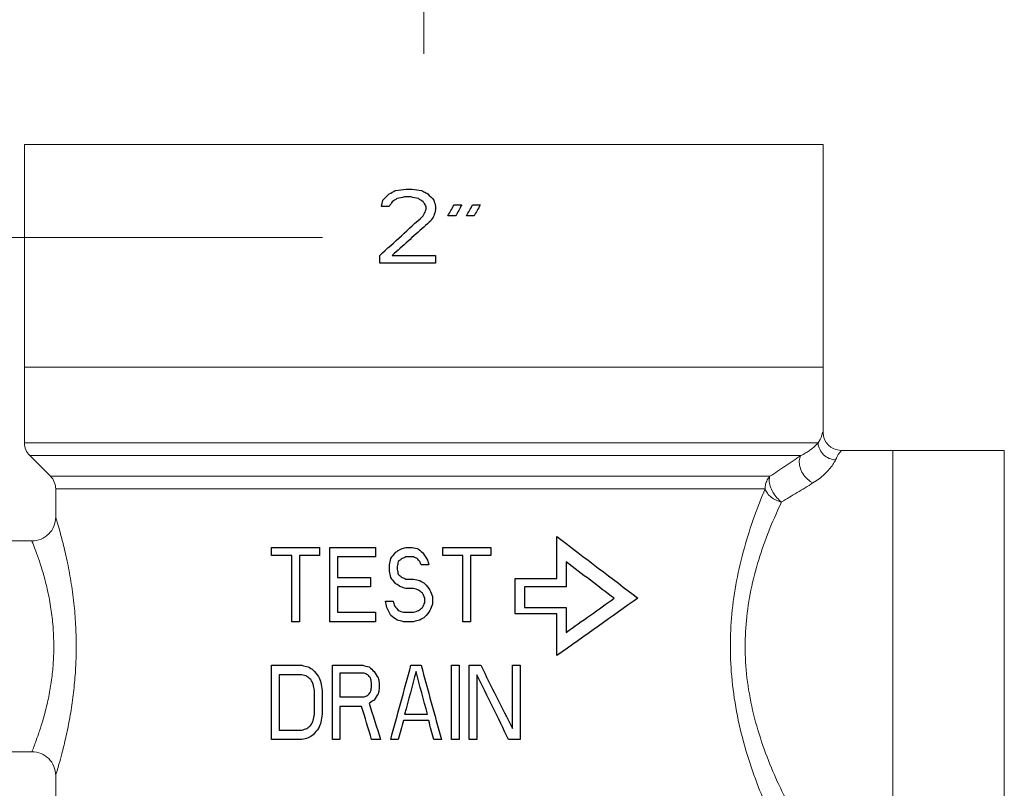
# Model space of a CAD drawing. Units: inches. Extents: x 5 to 16.9, y 5.8 to 29.7.
# Drawn here: x 9.9 to 11.4, y 14.4 to 15.6 of the extents above; entities that cross this region are included whole.
import ezdxf

# ---------------------------------------------------------------- set-up
doc = ezdxf.new("R2010")
doc.units = ezdxf.units.IN
doc.header["$LTSCALE"] = 1.21
doc.header["$MEASUREMENT"] = 0
doc.header["$PDMODE"] = 3
doc.header["$PDSIZE"] = 0.3125
doc.layers.get('0').update_dxf_attribs({"linetype": 'CONTINUOUS'})
doc.layers.get('Defpoints').update_dxf_attribs({"linetype": 'CONTINUOUS'})
doc.layers.add('TEXT', color=7, linetype='CONTINUOUS')
doc.styles.get("Standard").update_dxf_attribs({"font": 'Helvetica Light.ttf', "width": 0.8})
doc.dimstyles.get("Standard").update_dxf_attribs({"dimtxt": 0.1, "dimasz": 0.1875, "dimexe": 0.18, "dimexo": 0.0625, "dimgap": 0.09, "dimtad": 0, "dimtih": 1, "dimtoh": 1, "dimdec": 3, "dimzin": 4, "dimdsep": 46, "dimtxsty": 'Standard', "dimcen": 0.09, "dimadec": 0, "dimazin": 0, "dimtol": 1, "dimtp": 0.005, "dimtm": 0.005, "dimtfac": 1, "dimtdec": 3, "dimtofl": 0, "dimtmove": 0, "dimatfit": 3, "dimfxl": 1, "dimtolj": 1, "dimtzin": 4, "dimarcsym": 0})

# ---------------------------------------------------------------- blocks, each defined once
blk = doc.blocks.new('*D1')
at = {"color": 0, "lineweight": -2, "transparency": 16777216}
for p, q in [((6.8494, 14.7204), (6.8494, 17.6718)), ((14.9685, 14.9144), (14.9685, 17.6718)), ((7.0369, 17.4918), (10.8124, 17.4918)), ((14.781, 17.4918), (11.1388, 17.4918))]:
    blk.add_line(p, q, dxfattribs=at)
at = {"color": 0, "lineweight": 0, "transparency": 16777216}
for points in [[(7.0369, 17.5231), (7.0369, 17.4606), (6.8494, 17.4918)], [(14.781, 17.5231), (14.781, 17.4606), (14.9685, 17.4918)]]:
    blk.add_solid(points, dxfattribs=at)
at = {"layer": 'Defpoints', "color": 0, "lineweight": 0, "transparency": 16777216}
for p in [(14.9685, 17.4918), (14.9685, 14.8519), (6.8494, 14.6579)]:
    blk.add_point(p, dxfattribs=at)
at = {"color": 0, "lineweight": 0, "transparency": 16777216, "insert": (10.9756, 17.4918), "char_height": 0.25, "attachment_point": 5}
blk.add_mtext('\\A1;B', dxfattribs=at)

msp = doc.modelspace()

# ---------------------------------------------------------------- linework, layer by layer
at = {"color": 7, "linetype": 'Continuous', "lineweight": 0}
for p, q in [((9.9216, 15.4199), (11.1321, 15.4199)), ((9.9216, 14.9676), (9.9216, 15.4199)), ((11.1321, 14.9834), (11.1321, 15.4199)), ((9.9216, 15.0824), (11.1321, 15.0824)), ((11.4066, 14.9564), (11.1591, 14.9564)), ((11.2379, 14.9564), (11.2379, 14.3624)), ((9.9609, 14.917), (9.9295, 14.9485)), ((9.9689, 14.8551), (9.9689, 14.898)), ((9.9329, 14.8191), (9.7844, 14.8191)), ((9.9329, 14.4996), (9.7844, 14.4996)), ((9.9689, 12.3463), (9.9689, 14.4636))]:
    msp.add_line(p, q, dxfattribs=at)
at = {"color": 7, "linetype": 'Continuous'}
for p, q in [((10.5001, 15.3524), (10.5094, 15.3524)), ((10.5071, 15.3404), (10.4977, 15.3404)), ((10.5727, 15.3284), (10.5844, 15.3284)), ((10.6008, 15.3284), (10.6125, 15.3284)), ((10.4743, 15.3261), (10.4626, 15.3261)), ((10.5305, 15.3213), (10.5305, 15.3261)), ((10.5446, 15.3261), (10.5446, 15.3213)), ((10.575, 15.3117), (10.5633, 15.3117)), ((10.6031, 15.3117), (10.5914, 15.3117)), ((10.4603, 15.2399), (10.4603, 15.2519)), ((10.5446, 15.2399), (10.4603, 15.2399)), ((10.479, 15.2519), (10.5446, 15.2519)), ((10.5446, 15.2519), (10.5446, 15.2399)), ((10.7285, 14.7623), (10.7285, 14.8257)), ((10.296, 14.8092), (10.369, 14.8092)), ((10.296, 14.7972), (10.296, 14.8092)), ((10.369, 14.8092), (10.369, 14.7972)), ((10.3844, 14.8092), (10.4536, 14.8092)), ((10.3844, 14.6967), (10.3844, 14.8092)), ((10.4536, 14.8092), (10.4536, 14.7948)), ((10.4997, 14.8092), (10.5093, 14.8092)), ((10.5555, 14.8092), (10.6285, 14.8092)), ((10.5555, 14.7972), (10.5555, 14.8092)), ((10.6285, 14.8092), (10.6285, 14.7972)), ((10.3268, 14.7972), (10.296, 14.7972)), ((10.3268, 14.6967), (10.3268, 14.7972)), ((10.369, 14.7972), (10.3383, 14.7972)), ((10.3383, 14.7972), (10.3383, 14.6967)), ((10.4536, 14.7948), (10.396, 14.7948)), ((10.396, 14.7948), (10.396, 14.7637)), ((10.5113, 14.7948), (10.4997, 14.7948)), ((10.5862, 14.7972), (10.5555, 14.7972)), ((10.5862, 14.6967), (10.5862, 14.7972)), ((10.6285, 14.7972), (10.5977, 14.7972)), ((10.5977, 14.7972), (10.5977, 14.6967)), ((10.4747, 14.7733), (10.4747, 14.7829)), ((10.4863, 14.7805), (10.4863, 14.7757)), ((10.5343, 14.7829), (10.5228, 14.7829)), ((10.7424, 14.7875), (10.7424, 14.7497)), ((10.396, 14.7637), (10.4459, 14.7637)), ((10.4459, 14.7637), (10.4459, 14.7494)), ((10.4997, 14.7613), (10.5113, 14.7613)), ((10.6655, 14.7623), (10.7285, 14.7623)), ((10.6655, 14.7087), (10.6655, 14.7623)), ((10.4459, 14.7494), (10.396, 14.7494)), ((10.396, 14.7494), (10.396, 14.7111)), ((10.5113, 14.747), (10.4997, 14.747)), ((10.7424, 14.7497), (10.6794, 14.7497)), ((10.6794, 14.7497), (10.6794, 14.7182)), ((10.5286, 14.7254), (10.5286, 14.7326)), ((10.5401, 14.735), (10.5401, 14.723)), ((10.469, 14.7278), (10.4805, 14.7278)), ((10.6794, 14.7182), (10.7424, 14.7182)), ((10.7424, 14.7182), (10.7424, 14.6804)), ((10.396, 14.7111), (10.4536, 14.7111)), ((10.4536, 14.7111), (10.4536, 14.6967)), ((10.4959, 14.7111), (10.5113, 14.7111)), ((10.7285, 14.7087), (10.6655, 14.7087)), ((10.7285, 14.6453), (10.7285, 14.7087)), ((10.3383, 14.6967), (10.3268, 14.6967)), ((10.4536, 14.6967), (10.3844, 14.6967)), ((10.5113, 14.6967), (10.4959, 14.6967)), ((10.5977, 14.6967), (10.5862, 14.6967)), ((10.296, 14.6306), (10.3421, 14.6306)), ((10.296, 14.5181), (10.296, 14.6306)), ((10.3883, 14.6306), (10.4344, 14.6306)), ((10.3883, 14.5181), (10.3883, 14.6306)), ((10.5074, 14.6306), (10.5228, 14.6306)), ((10.5689, 14.6306), (10.5805, 14.6306)), ((10.5689, 14.5181), (10.5689, 14.6306)), ((10.5805, 14.6306), (10.5805, 14.5181)), ((10.5958, 14.6306), (10.6131, 14.6306)), ((10.5958, 14.5181), (10.5958, 14.6306)), ((10.6612, 14.6306), (10.6727, 14.6306)), ((10.6612, 14.5348), (10.6612, 14.6306)), ((10.6727, 14.6306), (10.6727, 14.5181)), ((10.3421, 14.6162), (10.3075, 14.6162)), ((10.3075, 14.6162), (10.3075, 14.5324)), ((10.4363, 14.6186), (10.3998, 14.6186)), ((10.3998, 14.6186), (10.3998, 14.5827)), ((10.6074, 14.6162), (10.6074, 14.5181)), ((10.4478, 14.597), (10.4478, 14.6042)), ((10.4594, 14.6042), (10.4594, 14.5947)), ((10.3614, 14.5564), (10.3614, 14.5923)), ((10.3729, 14.5923), (10.3729, 14.5564)), ((10.3998, 14.5827), (10.4363, 14.5827)), ((10.4325, 14.5683), (10.3998, 14.5683)), ((10.3998, 14.5683), (10.3998, 14.5181)), ((10.4978, 14.5564), (10.5324, 14.5564)), ((10.5343, 14.5468), (10.4959, 14.5468)), ((10.3075, 14.5324), (10.3421, 14.5324)), ((10.3421, 14.5181), (10.296, 14.5181)), ((10.3998, 14.5181), (10.3883, 14.5181)), ((10.4613, 14.5181), (10.4478, 14.5181)), ((10.4882, 14.5181), (10.4767, 14.5181)), ((10.5535, 14.5181), (10.542, 14.5181)), ((10.5805, 14.5181), (10.5689, 14.5181)), ((10.6074, 14.5181), (10.5958, 14.5181)), ((10.6727, 14.5181), (10.6554, 14.5181))]:
    msp.add_line(p, q, dxfattribs=at)
at = {"lineweight": 0}
for p, q in [((6.9113, 15.2788), (10.3731, 15.2788)), ((11.4066, 14.9564), (11.4066, 14.3624))]:
    msp.add_line(p, q, dxfattribs=at)
at = {"color": 9, "linetype": 'Continuous', "lineweight": 0}
for p, q in [((9.9216, 14.9676), (11.1245, 14.9676)), ((11.0984, 14.9485), (9.9295, 14.9485)), ((9.9609, 14.917), (11.0515, 14.917)), ((9.9689, 14.898), (11.0442, 14.898))]:
    msp.add_line(p, q, dxfattribs=at)
at = {"color": 7, "linetype": 'Continuous', "lineweight": 0}
for centre, radius, start, end in [((11.1591, 14.9834), 0.027, 180, 270), ((9.9486, 14.9676), 0.027, 180, 225), ((9.9419, 14.898), 0.027, 0, 45), ((9.9329, 14.8551), 0.036, 269.9997, 0.0005), ((9.9329, 14.4636), 0.036, 359.9995, 90.0003)]:
    msp.add_arc(centre, radius, start, end, dxfattribs=at)
at = {"color": 7, "linetype": 'Continuous'}
for points, start_tangent, end_tangent in [([(10.4649, 15.3356, 0.594), (10.4743, 15.3452, 0.5949)], (0.697627, 0.71286, 0.071741), (0.698133, 0.713378, 0.060839)), ([(10.4743, 15.3452, 0.5949), (10.4837, 15.35, 0.5957)], (0.887835, 0.453611, 0.07737), (0.888704, 0.454055, 0.063557)), ([(10.4837, 15.35, 0.5957), (10.5001, 15.3524, 0.5966)], (0.987044, 0.144085, 0.07059), (0.988564, 0.144307, 0.04378)), ([(10.5094, 15.3524, 0.597), (10.5235, 15.35, 0.5972)], (0.98541, -0.167821, 0.028354), (0.985791, -0.167886, 0.005462)), ([(10.5235, 15.35, 0.5972), (10.5269, 15.3483, 0.5972)], (0.890493, -0.454969, 0.004934), (0.890504, -0.454975)), ([(10.5269, 15.3483, 0.5972), (10.5329, 15.3452, 0.5972)], (0.890504, -0.454975), (0.890469, -0.454957, -0.008852)), ([(10.5329, 15.3452, 0.5972), (10.5422, 15.3356, 0.597)], (0.699412, -0.714685, -0.006953), (0.699319, -0.714589, -0.017783)), ([(10.4626, 15.3261, 0.5938), (10.4649, 15.3356, 0.594)], (0.237572, 0.971039, 0.025366), (0.237577, 0.971061, 0.024432)), ([(10.479, 15.3332, 0.5953), (10.4743, 15.3261, 0.5949)], (-0.5459, -0.836731, -0.043303), (-0.545794, -0.836568, -0.047563)), ([(10.486, 15.338, 0.5958), (10.479, 15.3332, 0.5953)], (-0.825168, -0.562125, -0.055797), (-0.824685, -0.561796, -0.065417)), ([(10.4977, 15.3404, 0.5965), (10.486, 15.338, 0.5958)], (-0.97866, -0.200006, -0.047141), (-0.977606, -0.199791, -0.066104)), ([(10.5188, 15.338, 0.5972), (10.5071, 15.3404, 0.5969)], (-0.979666, 0.200212, -0.013012), (-0.979248, 0.200126, -0.031972)), ([(10.5258, 15.3332, 0.5972), (10.5188, 15.338, 0.5972)], (-0.826455, 0.563001, -0.00138), (-0.826406, 0.562968, -0.010977)), ([(10.5269, 15.3317, 0.5972), (10.5258, 15.3332, 0.5972)], (-0.546413, 0.837516), (-0.546412, 0.837516, -0.000913)), ([(10.5305, 15.3261, 0.5972), (10.5269, 15.3317, 0.5972)], (-0.54641, 0.837511, 0.003317), (-0.546413, 0.837516)), ([(10.5422, 15.3356, 0.597), (10.5446, 15.3261, 0.597)], (0.237644, -0.971334, -0.006043), (0.237642, -0.971328, -0.006964)), ([(10.5633, 15.3117, 0.5961), (10.5727, 15.3284, 0.5955)], (0.487871, 0.872419, -0.02945), (0.487748, 0.872198, -0.037046)), ([(10.5844, 15.3284, 0.5945), (10.575, 15.3117, 0.5953)], (-0.487553, -0.87185, 0.04657), (-0.487712, -0.872135, 0.038948)), ([(10.5914, 15.3117, 0.5938), (10.6008, 15.3284, 0.5927)], (0.487415, 0.871602, -0.052304), (0.487205, 0.871226, -0.059975)), ([(10.6125, 15.3284, 0.5911), (10.6031, 15.3117, 0.5924)], (-0.486899, -0.87068, 0.069611), (-0.487147, -0.871124, 0.061897)), ([(10.5258, 15.3117, 0.5972), (10.5269, 15.3138, 0.5972)], (0.439519, 0.898233, 0.000734), (0.439519, 0.898233)), ([(10.5269, 15.3138, 0.5972), (10.5305, 15.3213, 0.5972)], (0.439519, 0.898233), (0.439518, 0.89823, -0.002668)), ([(10.5446, 15.3213, 0.597), (10.5422, 15.3117, 0.597)], (-0.237642, -0.971328, 0.006964), (-0.237644, -0.971334, 0.006043)), ([(10.4603, 15.2519, 0.5935), (10.5258, 15.3117, 0.5972)], (0.736281, 0.671749, 0.081513), (0.738738, 0.673991, 0.001234)), ([(10.5376, 15.3045, 0.5971), (10.5269, 15.2949, 0.5972)], (-0.74352, -0.668585, 0.013148), (-0.743584, -0.668643)), ([(10.5422, 15.3117, 0.597), (10.5376, 15.3045, 0.5971)], (-0.54636, -0.837435, 0.013894), (-0.546387, -0.837477, 0.009662)), ([(10.5269, 15.2949, 0.5972), (10.479, 15.2519, 0.5953)], (-0.743584, -0.668643), (-0.742294, -0.667483, -0.058881)), ([(10.7285, 14.8257, 0.5123), (10.8513, 14.7324, 0.4459)], (0.760884, -0.578042, -0.294827), (0.692054, -0.525752, -0.494616)), ([(10.4844, 14.802, 0.5483), (10.492, 14.8068, 0.5489)], (0.847084, 0.527505, 0.064704), (0.847671, 0.52787, 0.052986)), ([(10.492, 14.8068, 0.5489), (10.4997, 14.8092, 0.5493)], (0.953092, 0.29676, 0.059575), (0.953759, 0.296967, 0.046416)), ([(10.5093, 14.8092, 0.5497), (10.519, 14.8068, 0.5499)], (0.969899, -0.241594, 0.030458), (0.970258, -0.241683, 0.013747)), ([(10.519, 14.8068, 0.5499), (10.5266, 14.7996, 0.55)], (0.730738, -0.682579, 0.010353), (0.730777, -0.682616, 0.000285)), ([(10.4747, 14.7829, 0.5475), (10.4767, 14.7924, 0.5477)], (0.19677, 0.980276, 0.018456), (0.196773, 0.980288, 0.01777)), ([(10.4767, 14.7924, 0.5477), (10.4844, 14.802, 0.5483)], (0.625083, 0.778515, 0.056448), (0.625366, 0.778868, 0.047768)), ([(10.494, 14.7924, 0.549), (10.4882, 14.7877, 0.5486)], (-0.768573, -0.638151, -0.04538), (-0.76827, -0.637899, -0.053349)), ([(10.4997, 14.7948, 0.5493), (10.494, 14.7924, 0.549)], (-0.922641, -0.383037, -0.044902), (-0.922202, -0.382855, -0.054451)), ([(10.517, 14.7924, 0.5499), (10.5113, 14.7948, 0.5498)], (-0.92345, 0.383373, -0.016265), (-0.923265, 0.383296, -0.025809)), ([(10.5209, 14.7877, 0.5499), (10.517, 14.7924, 0.5499)], (-0.626067, 0.77974, -0.006713), (-0.626044, 0.77971, -0.011027)), ([(10.5266, 14.7996, 0.55), (10.5324, 14.7901, 0.5499)], (0.515873, -0.856665, 0.000201), (0.515866, -0.856654, -0.00513)), ([(10.5324, 14.7901, 0.5499), (10.5343, 14.7829, 0.5499)], (0.258538, -0.965998, -0.002571), (0.258537, -0.965995, -0.003461)), ([(10.4882, 14.7877, 0.5486), (10.4863, 14.7805, 0.5485)], (-0.258497, -0.965845, -0.01795), (-0.258492, -0.965829, -0.018847)), ([(10.4863, 14.7757, 0.5485), (10.4882, 14.7685, 0.5486)], (0.258493, -0.965829, 0.018847), (0.258497, -0.965845, 0.01795)), ([(10.5228, 14.7829, 0.55), (10.5209, 14.7877, 0.5499)], (-0.372555, 0.928006, -0.002712), (-0.372553, 0.928002, -0.003995)), ([(10.8153, 14.7321, 0.4696), (10.7424, 14.7875, 0.5067)], (-0.71761, 0.545167, 0.433393), (-0.755379, 0.57386, 0.316365)), ([(10.4767, 14.7637, 0.5477), (10.4747, 14.7733, 0.5475)], (-0.196773, 0.980288, -0.01777), (-0.19677, 0.980276, -0.018456)), ([(10.4844, 14.7542, 0.5483), (10.4767, 14.7637, 0.5477)], (-0.625366, 0.778868, -0.047768), (-0.625083, 0.778515, -0.056448)), ([(10.4882, 14.7685, 0.5486), (10.494, 14.7637, 0.549)], (0.76827, -0.637899, 0.053349), (0.768573, -0.638151, 0.04538)), ([(10.494, 14.7637, 0.549), (10.4997, 14.7613, 0.5493)], (0.922202, -0.382855, 0.054451), (0.922641, -0.383037, 0.044902)), ([(10.5113, 14.7613, 0.5498), (10.5209, 14.7589, 0.5499)], (0.969993, -0.241617, 0.027116), (0.970297, -0.241693, 0.010404)), ([(10.492, 14.7494, 0.5489), (10.4844, 14.7542, 0.5483)], (-0.847671, 0.52787, -0.052986), (-0.847084, 0.527505, -0.064704)), ([(10.4997, 14.747, 0.5493), (10.492, 14.7494, 0.5489)], (-0.953759, 0.296967, -0.046416), (-0.953092, 0.29676, -0.059575)), ([(10.519, 14.7446, 0.5499), (10.5113, 14.747, 0.5498)], (-0.954701, 0.29726, -0.013526), (-0.954448, 0.297181, -0.026681)), ([(10.5209, 14.7589, 0.5499), (10.5286, 14.7542, 0.55)], (0.848828, -0.528591, 0.009102), (0.84886, -0.528611, -0.002593)), ([(10.5286, 14.7542, 0.55), (10.5362, 14.7446, 0.5499)], (0.62608, -0.779756, -0.001912), (0.626047, -0.779714, -0.010539)), ([(10.5247, 14.7398, 0.55), (10.519, 14.7446, 0.5499)], (-0.769362, 0.638806, -0.00295), (-0.76932, 0.638771, -0.0109)), ([(10.5286, 14.7326, 0.55), (10.5247, 14.7398, 0.55)], (-0.47192, 0.88164, 0.001441), (-0.47192, 0.881639, -0.001809)), ([(10.5362, 14.7446, 0.5499), (10.5401, 14.735, 0.5498)], (0.372548, -0.927992, -0.006271), (0.372541, -0.927974, -0.008839)), ([(10.8513, 14.7324, 0.4459), (10.7285, 14.6453, 0.5123)], (-0.704693, -0.499745, 0.503649), (-0.777779, -0.551575, 0.301373)), ([(10.7424, 14.6804, 0.5067), (10.8153, 14.7321, 0.4696)], (0.771902, 0.547407, -0.323285), (0.73173, 0.518919, -0.441921)), ([(10.4709, 14.7182, 0.5472), (10.469, 14.7278, 0.547)], (-0.196765, 0.98025, -0.01983), (-0.196762, 0.980236, -0.020518)), ([(10.4767, 14.7063, 0.5477), (10.4709, 14.7182, 0.5472)], (-0.433679, 0.900216, -0.039164), (-0.433597, 0.900047, -0.043698)), ([(10.4805, 14.7278, 0.548), (10.4824, 14.7206, 0.5482)], (0.258478, -0.965777, 0.021541), (0.258483, -0.965795, 0.020643)), ([(10.4824, 14.7206, 0.5482), (10.4882, 14.7135, 0.5486)], (0.6253, -0.778785, 0.049937), (0.62549, -0.779022, 0.043435)), ([(10.519, 14.7135, 0.5499), (10.5247, 14.7182, 0.55)], (0.76932, 0.638771, 0.0109), (0.769362, 0.638806, 0.00295)), ([(10.5247, 14.7182, 0.55), (10.5286, 14.7254, 0.55)], (0.47192, 0.881639, 0.001809), (0.471921, 0.88164, -0.001441)), ([(10.5401, 14.723, 0.5498), (10.5362, 14.7135, 0.5499)], (-0.372541, -0.927974, 0.008839), (-0.372548, -0.927992, 0.006271)), ([(10.4863, 14.6991, 0.5485), (10.4767, 14.7063, 0.5477)], (-0.799683, 0.597584, -0.058306), (-0.798959, 0.597042, -0.07215)), ([(10.4882, 14.7135, 0.5486), (10.4959, 14.7111, 0.5491)], (0.952697, -0.296636, 0.066156), (0.953447, -0.296869, 0.052995)), ([(10.5113, 14.7111, 0.5498), (10.519, 14.7135, 0.5499)], (0.954448, 0.297181, 0.026681), (0.954701, 0.29726, 0.013526)), ([(10.5286, 14.7039, 0.55), (10.5209, 14.6991, 0.5499)], (-0.84886, -0.528611, 0.002593), (-0.848828, -0.528591, -0.009102)), ([(10.5362, 14.7135, 0.5499), (10.5286, 14.7039, 0.55)], (-0.626047, -0.779714, 0.010539), (-0.62608, -0.779756, 0.001912)), ([(10.4959, 14.6967, 0.5491), (10.4863, 14.6991, 0.5485)], (-0.968941, 0.241355, -0.053857), (-0.96793, 0.241103, -0.070573)), ([(10.5209, 14.6991, 0.5499), (10.5113, 14.6967, 0.5498)], (-0.970297, -0.241693, -0.010404), (-0.969993, -0.241617, -0.027116)), ([(10.3421, 14.6306, 0.5185), (10.3517, 14.6282, 0.5218)], (0.918585, -0.228812, 0.322253), (0.923994, -0.230159, 0.305389)), ([(10.3517, 14.6282, 0.5218), (10.3594, 14.6234, 0.5243)], (0.817306, -0.508961, 0.270128), (0.820135, -0.510722, 0.257955)), ([(10.4344, 14.6306, 0.5423), (10.444, 14.6282, 0.5438)], (0.957702, -0.238556, 0.160928), (0.960211, -0.239181, 0.144181)), ([(10.444, 14.6282, 0.5438), (10.4517, 14.621, 0.5449)], (0.726418, -0.678542, 0.109076), (0.727198, -0.679271, 0.098865)), ([(10.4767, 14.5181, 0.5477), (10.5074, 14.6306, 0.5496)], (0.263587, 0.964342, 0.023803), (0.26365, 0.964575, 0.009189)), ([(10.5228, 14.6306, 0.55), (10.5535, 14.5181, 0.5493)], (0.263661, -0.964613, 0.001919), (0.263641, -0.964538, -0.012624)), ([(10.6131, 14.6306, 0.5433), (10.6612, 14.5348, 0.5336)], (0.447416, -0.891581, -0.070012), (0.445767, -0.888296, -0.110549)), ([(10.3498, 14.6138, 0.5211), (10.3421, 14.6162, 0.5185)], (-0.909517, 0.283192, -0.30427), (-0.905351, 0.281894, -0.31761)), ([(10.3556, 14.609, 0.523), (10.3498, 14.6138, 0.5211)], (-0.746724, 0.62001, -0.240812), (-0.745082, 0.618646, -0.24926)), ([(10.3594, 14.6234, 0.5243), (10.3671, 14.6138, 0.5266)], (0.614284, -0.765066, 0.193209), (0.615408, -0.766465, 0.183861)), ([(10.3671, 14.6138, 0.5266), (10.371, 14.6042, 0.5278)], (0.370271, -0.922313, 0.110623), (0.370388, -0.922605, 0.107767)), ([(10.4421, 14.6162, 0.5435), (10.4363, 14.6186, 0.5426)], (-0.914403, 0.379617, -0.140562), (-0.913101, 0.379077, -0.150157)), ([(10.4459, 14.6114, 0.5441), (10.4421, 14.6162, 0.5435)], (-0.62346, 0.776495, -0.091398), (-0.623201, 0.776172, -0.095798)), ([(10.4478, 14.6042, 0.5443), (10.4459, 14.6114, 0.5441)], (-0.258363, 0.965341, -0.036957), (-0.258354, 0.965308, -0.037874)), ([(10.4517, 14.621, 0.5449), (10.4575, 14.6114, 0.5456)], (0.514609, -0.854566, 0.069963), (0.514798, -0.854879, 0.064533)), ([(10.4575, 14.6114, 0.5456), (10.4594, 14.6042, 0.5459)], (0.258404, -0.965494, 0.032392), (0.258412, -0.965522, 0.031483)), ([(10.5151, 14.621, 0.5498), (10.4978, 14.5564, 0.5492)], (-0.258536, -0.965986, -0.005445), (-0.258516, -0.965913, -0.013475)), ([(10.5324, 14.5564, 0.5499), (10.5151, 14.621, 0.5498)], (-0.258538, 0.965998, 0.002571), (-0.258536, 0.965986, -0.005445)), ([(10.6554, 14.5181, 0.535), (10.6074, 14.6162, 0.5441)], (-0.43735, 0.893311, 0.103539), (-0.438813, 0.896298, 0.063976)), ([(10.3594, 14.6018, 0.5243), (10.3556, 14.609, 0.523)], (-0.466808, 0.872086, -0.146824), (-0.46655, 0.871604, -0.150458)), ([(10.3614, 14.5923, 0.5249), (10.3594, 14.6018, 0.5243)], (-0.196437, 0.978617, -0.061007), (-0.196427, 0.97857, -0.061782)), ([(10.371, 14.6042, 0.5278), (10.3729, 14.5923, 0.5283)], (0.158383, -0.986302, 0.046083), (0.158388, -0.98633, 0.045469)), ([(10.4459, 14.5899, 0.5441), (10.4478, 14.597, 0.5443)], (0.258354, 0.965308, 0.037874), (0.258363, 0.965341, 0.036957)), ([(10.4363, 14.5827, 0.5426), (10.4421, 14.5851, 0.5435)], (0.913101, 0.379077, 0.150157), (0.914403, 0.379617, 0.140562)), ([(10.4421, 14.5851, 0.5435), (10.4459, 14.5899, 0.5441)], (0.623201, 0.776172, 0.095798), (0.62346, 0.776495, 0.091398)), ([(10.4575, 14.5875, 0.5456), (10.4517, 14.5779, 0.5449)], (-0.514798, -0.854879, -0.064533), (-0.514609, -0.854566, -0.069963)), ([(10.4594, 14.5947, 0.5459), (10.4575, 14.5875, 0.5456)], (-0.258412, -0.965522, -0.031483), (-0.258404, -0.965494, -0.032392)), ([(10.4478, 14.5181, 0.5443), (10.4325, 14.5683, 0.5419)], (-0.292241, 0.955431, -0.041803), (-0.292128, 0.955064, -0.050138)), ([(10.4517, 14.5779, 0.5449), (10.444, 14.5731, 0.5438)], (-0.843267, -0.525127, -0.114645), (-0.842051, -0.52437, -0.126439)), ([(10.444, 14.5731, 0.5438), (10.4613, 14.5181, 0.5461)], (0.299436, -0.953056, 0.044962), (0.299551, -0.953422, 0.035441)), ([(10.3594, 14.5468, 0.5243), (10.3614, 14.5564, 0.5249)], (0.196427, 0.97857, 0.061782), (0.196437, 0.978617, 0.061007)), ([(10.3729, 14.5564, 0.5283), (10.371, 14.5444, 0.5278)], (-0.158388, -0.986329, -0.045469), (-0.158383, -0.986302, -0.046083)), ([(10.3498, 14.5348, 0.5211), (10.3556, 14.5396, 0.523)], (0.745082, 0.618646, 0.24926), (0.746724, 0.62001, 0.240812)), ([(10.3556, 14.5396, 0.523), (10.3594, 14.5468, 0.5243)], (0.46655, 0.871604, 0.150458), (0.466808, 0.872085, 0.146824)), ([(10.371, 14.5444, 0.5278), (10.3671, 14.5348, 0.5266)], (-0.370388, -0.922605, -0.107767), (-0.370271, -0.922314, -0.110623)), ([(10.4959, 14.5468, 0.5491), (10.4882, 14.5181, 0.5486)], (-0.258513, -0.965901, -0.014369), (-0.258498, -0.965845, -0.01795)), ([(10.542, 14.5181, 0.5498), (10.5343, 14.5468, 0.5499)], (-0.258533, 0.965977, 0.007025), (-0.258538, 0.965995, 0.003461)), ([(10.3421, 14.5324, 0.5185), (10.3498, 14.5348, 0.5211)], (0.905351, 0.281894, 0.31761), (0.909517, 0.283192, 0.30427)), ([(10.3594, 14.5252, 0.5243), (10.3517, 14.5204, 0.5218)], (-0.820135, -0.510723, -0.257955), (-0.817306, -0.508961, -0.270128)), ([(10.3671, 14.5348, 0.5266), (10.3594, 14.5252, 0.5243)], (-0.615408, -0.766465, -0.183861), (-0.614284, -0.765066, -0.193209)), ([(10.3517, 14.5204, 0.5218), (10.3421, 14.5181, 0.5185)], (-0.923994, -0.230159, -0.305389), (-0.918585, -0.228812, -0.322253))]:
    msp.add_spline(points, degree=3, dxfattribs=dict(at, start_tangent=start_tangent, end_tangent=end_tangent))
at = {"color": 9, "linetype": 'Continuous', "lineweight": 0}
for points, start_tangent, end_tangent in [([(11.1245, 14.9676), (11.1302, 14.9795), (11.1321, 14.9834)], (0.427262, 0.904128), (0.946099, -0.323877)), ([(11.1245, 14.9676), (11.1207, 14.9638), (11.1161, 14.9598), (11.1108, 14.9558), (11.1048, 14.952), (11.0984, 14.9485)], (-0.686898, -0.726754), (-0.895759, -0.44454)), ([(11.1245, 14.9676), (11.1269, 14.958), (11.1327, 14.9498), (11.1412, 14.9442), (11.1511, 14.9419)], (0.050592, -0.998719), (0.998895, -0.04699)), ([(11.1511, 14.9419), (11.1571, 14.9528), (11.1591, 14.9564)], (0.474285, 0.880371), (-0.702071, 0.712107)), ([(11.0984, 14.9485), (11.0748, 14.9326), (11.0515, 14.917)], (-0.829609, -0.558345), (-0.83191, -0.554911)), ([(11.0984, 14.9485), (11.096, 14.9407), (11.0971, 14.9311), (11.1014, 14.9212), (11.1084, 14.9126), (11.1167, 14.9069)], (-0.543574, -0.839362), (0.908758, -0.417324)), ([(11.1511, 14.9419), (11.1469, 14.935), (11.1413, 14.9277), (11.1343, 14.9203), (11.1261, 14.9133), (11.1167, 14.9069)], (-0.474218, -0.880407), (-0.853769, -0.520652)), ([(11.0442, 14.898), (11.045, 14.9049), (11.0475, 14.9115), (11.0515, 14.917)], (-0.000007, 1), (0.67972, 0.733471)), ([(11.0515, 14.917), (11.0504, 14.9107), (11.0519, 14.9022), (11.056, 14.893), (11.0621, 14.8845), (11.0692, 14.8781)], (-0.317054, -0.948407), (0.846033, -0.533131)), ([(11.0442, 14.898), (11.0278, 14.8558), (11.0127, 14.8085), (11.001, 14.7586), (10.9938, 14.7083), (10.9915, 14.6594)], (-0.386885, -0.922128), (-0.000238, -1)), ([(11.0442, 14.898), (11.0476, 14.8913), (11.0534, 14.8854), (11.0609, 14.8808), (11.0692, 14.8781)], (0.30418, -0.952614), (0.980313, -0.197452)), ([(11.1167, 14.9069), (11.0927, 14.8923), (11.0692, 14.8781)], (-0.853734, -0.52071), (-0.856111, -0.516792)), ([(11.0692, 14.8781), (11.052, 14.8394), (11.0363, 14.7961), (11.0239, 14.7503), (11.0164, 14.7042), (11.0139, 14.6594)], (-0.432647, -0.901564), (-0.00026, -1)), ([(10, 14.6594), (9.9993, 14.6881), (9.9969, 14.7207), (9.9925, 14.7543), (9.9868, 14.7857), (9.9808, 14.8123), (9.9755, 14.8325), (9.9717, 14.8459), (9.9695, 14.8531), (9.9689, 14.8551)], (-0.00004, 1), (-0.295694, 0.955283)), ([(9.966, 14.6594), (9.9653, 14.6829), (9.9627, 14.7095), (9.9581, 14.7369), (9.952, 14.7625), (9.9456, 14.7842), (9.9399, 14.8006), (9.9358, 14.8116), (9.9335, 14.8174), (9.9329, 14.8191)], (-0.000047, 1), (-0.374597, 0.927188)), ([(9.9329, 14.4996), (9.9333, 14.5009), (9.9351, 14.5052), (9.9382, 14.5135), (9.9428, 14.5264), (9.9484, 14.5438), (9.9543, 14.5654), (9.9596, 14.5896), (9.9634, 14.6147), (9.9655, 14.6386), (9.966, 14.6594)], (0.374603, 0.927185), (-0.000012, 1)), ([(9.9689, 14.4636), (9.9693, 14.4651), (9.9709, 14.4704), (9.9739, 14.4806), (9.9782, 14.4964), (9.9835, 14.5178), (9.989, 14.5442), (9.9939, 14.5739), (9.9975, 14.6047), (9.9995, 14.634), (10, 14.6594)], (0.295688, 0.955285), (-0.000009, 1)), ([(10.9915, 14.6594), (10.9941, 14.6074), (11.0022, 14.5541), (11.0152, 14.5016), (11.0317, 14.4524), (11.0491, 14.4093), (11.0644, 14.376), (11.0757, 14.353), (11.0826, 14.3397), (11.0849, 14.3354)], (0.000221, -1), (0.46713, -0.884189)), ([(11.0139, 14.6594), (11.0167, 14.6117), (11.0252, 14.5628), (11.0389, 14.5147), (11.0561, 14.4696), (11.0744, 14.4301), (11.0904, 14.3996), (11.1023, 14.3786), (11.1095, 14.3663), (11.1119, 14.3624)], (0.000239, -1), (0.517136, -0.855903))]:
    msp.add_spline(points, degree=3, dxfattribs=dict(at, start_tangent=start_tangent, end_tangent=end_tangent))
at = {"layer": 'TEXT', "lineweight": 0}
msp.add_line((10.5269, 15.5574), (10.5269, 17.1646), dxfattribs=at)

# ---------------------------------------------------------------- dimensions: what is measured, and where the dimension line sits
at = {"lineweight": 0}
dim = msp.add_linear_dim(base=(14.9685, 17.4918), p1=(6.8494, 14.6579), p2=(14.9685, 14.8519), text='B', dimstyle='Standard', override={"dimtxt": 0.25}, dxfattribs=at)
dim.commit()
dim.dimension.update_dxf_attribs({"geometry": '*D1', "text_midpoint": (10.9756, 17.4918), "dimtype": 160})

doc.saveas('drawing.dxf')
